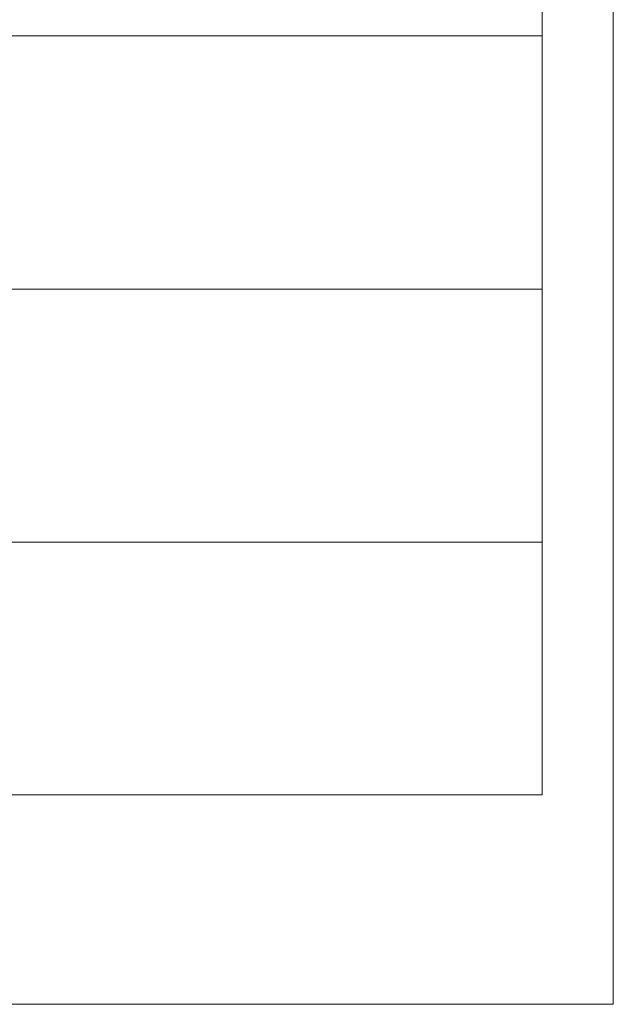
# Model space of a CAD drawing. Units: inches. Extents: x -1295 to 1505, y -1832 to 2128.
# Drawn here: x 1211 to 1505, y -1832 to -1343 of the extents above; entities that cross this region are included whole.
import ezdxf

# ---------------------------------------------------------------- set-up
doc = ezdxf.new("R2010")
doc.units = ezdxf.units.IN
doc.header["$MEASUREMENT"] = 0
doc.layers.add('_U+5716_U+5C64 1', color=7, linetype='Continuous')

# ---------------------------------------------------------------- blocks, each defined once
blk = doc.blocks.new('block 8')
at = {"layer": '_U+5716_U+5C64 1', "color": 7, "lineweight": 9}
blk.add_lwpolyline([(-1259.75, -1727.61), (1469.77, -1727.61), (1469.77, 2080.01), (-1259.75, 2080.01), (-1259.75, -1727.61)], dxfattribs=at)
blk = doc.blocks.new('block 122')
at = {"layer": '_U+5716_U+5C64 1', "color": 7, "lineweight": 9}
blk.add_lwpolyline([(-1259.75, -1351.04), (1469.41, -1351.04)], dxfattribs=at)
blk = doc.blocks.new('block 124')
at = {"layer": '_U+5716_U+5C64 1', "color": 7, "lineweight": 9}
blk.add_lwpolyline([(1469.74, -1602.3), (-368.75, -1602.3)], dxfattribs=at)
blk = doc.blocks.new('block 125')
at = {"layer": '_U+5716_U+5C64 1', "color": 7, "lineweight": 9}
blk.add_lwpolyline([(1469.36, -1476.7), (-369.32, -1476.7)], dxfattribs=at)
blk = doc.blocks.new('block 132')
at = {"layer": '_U+5716_U+5C64 1', "lineweight": 0}
blk.add_lwpolyline([(1505, -1831.5), (-1295, -1831.5), (-1295, 2128.5), (1505, 2128.5), (1505, -1831.5)], dxfattribs=at)

msp = doc.modelspace()

# ---------------------------------------------------------------- block references
at = {"layer": '_U+5716_U+5C64 1'}
for name in ['block 132', 'block 8', 'block 122', 'block 125', 'block 124']:
    msp.add_blockref(name, (0, 0), dxfattribs=at)

doc.saveas('drawing.dxf')
